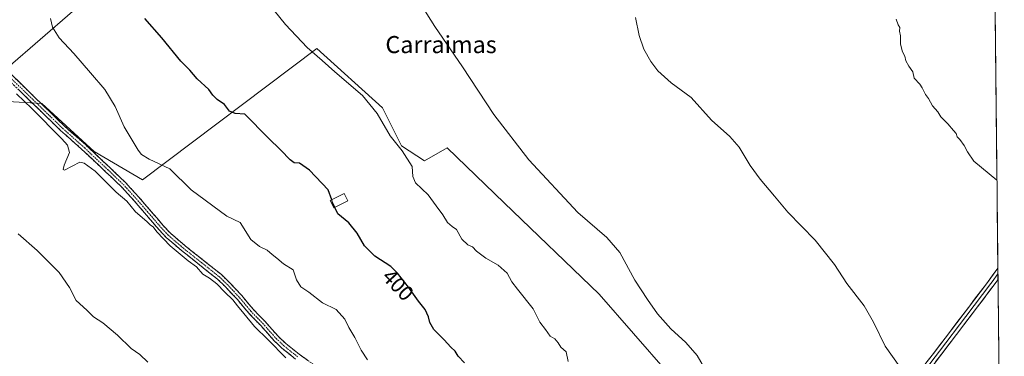
# Model space of a CAD drawing. Units: metres. Extents: x 570204 to 573655, y 4701026 to 4703375.
# Drawn here: x 573194 to 573655, y 4701361 to 4701519 of the extents above; entities that cross this region are included whole.
import ezdxf
from ezdxf.enums import TextEntityAlignment as Align

# ---------------------------------------------------------------- set-up
doc = ezdxf.new("R2010")
doc.units = ezdxf.units.M
doc.header["$MEASUREMENT"] = 0
doc.linetypes.add('TRAZO_Y_PUNTO', pattern=[1, 0.5, -0.25, 0, -0.25])
doc.linetypes.add('TRAZOSX2', pattern=[1.5, 1, -0.5])
for name, color, linetype, lineweight in [('Camino', 19, 'TRAZOSX2', 0), ('Camino Cxs', 19, 'Continuous', 0), ('Camino eje', 19, 'TRAZO_Y_PUNTO', 0), ('Cultivos herbáceos CxS', 92, 'Continuous', 0), ('Cultivos leñosos CxS', 92, 'Continuous', 0), ('Curva de nivel maestra', 36, 'Continuous', 30), ('Curva de nivel normal', 36, 'Continuous', 0), ('Edificación', 1, 'Continuous', 13), ('Edificación Cxs', 1, 'Continuous', 13), ('Layer 0', 7, 'Continuous', 0), ('Municipio CxS', 142, 'Continuous', 0), ('Rótulo de curva de nivel directora', 19, 'Continuous', 0), ('Texto cartográfico', 19, 'Continuous', 0)]:
    doc.layers.add(name, color=color, linetype=linetype, lineweight=lineweight)
doc.styles.add('Arial', font='txt', dxfattribs={"height": 0.2})

# ---------------------------------------------------------------- blocks, each defined once
blk = doc.blocks.new('*U150')
at = {"layer": 'Cultivos herbáceos CxS', "color": 92, "linetype": 'Continuous', "lineweight": 0}
for points in [[(573649.02, 4701655.71, 376.02), (573654.41, 4701144.16, 392.88), (573648.4, 4701158.81, 392.24), (573617.04, 4701200.43, 392.31), (573556.66, 4701253.27, 392.95), (573533.74, 4701262.65, 394.04), (573507.68, 4701274.66, 396.03), (573486.3, 4701294.27, 395.75), (573461.36, 4701318.33, 395.89), (573497.25, 4701353.71, 391.17), (573465.16, 4701390.52, 392.22), (573420.67, 4701433.36, 392.02), (573393.9, 4701459.14, 392.95), (573383.3, 4701453.04, 394.64), (573372.52, 4701460.03, 394.33), (573363.62, 4701477.85, 393.27), (573333.02, 4701505.63, 393.94), (573251.32, 4701444.16, 406.47), (573228.74, 4701457.33, 407.18), (573204.28, 4701479.91, 408.1), (573188.29, 4701480.85, 411.65)], [(573188.29, 4701496.84, 408.51), (573279.21, 4701575.64, 395.56), (573267.98, 4701592.38, 395.14), (573267.81, 4701592.56, 395.11), (573238.05, 4701624.03, 396.26), (573143.81, 4701549.88, 408.51)]]:
    blk.add_polyline3d(points, dxfattribs=at)
blk = doc.blocks.new('*U151')
at = {"layer": 'Cultivos herbáceos CxS', "color": 92, "linetype": 'Continuous', "lineweight": 0}
for points in [[(573143.81, 4701549.88, 408.51), (573238.05, 4701624.03, 396.26), (573267.81, 4701592.56, 395.11), (573267.98, 4701592.38, 395.14), (573279.21, 4701575.64, 395.56), (573188.29, 4701496.84, 408.51)], [(573188.29, 4701480.85, 411.65), (573204.28, 4701479.91, 408.1), (573228.74, 4701457.33, 407.18), (573251.32, 4701444.16, 406.47), (573333.02, 4701505.63, 393.94), (573363.62, 4701477.85, 393.27), (573372.52, 4701460.03, 394.33), (573383.3, 4701453.04, 394.64), (573393.9, 4701459.14, 392.95), (573420.67, 4701433.36, 392.02), (573465.16, 4701390.52, 392.22), (573497.25, 4701353.71, 391.17), (573461.36, 4701318.33, 395.89), (573486.3, 4701294.27, 395.75), (573507.68, 4701274.66, 396.03), (573533.74, 4701262.65, 394.04), (573556.66, 4701253.27, 392.95), (573617.04, 4701200.43, 392.31), (573648.4, 4701158.81, 392.24), (573654.41, 4701144.16, 392.88)]]:
    blk.add_polyline3d(points, dxfattribs=at)
blk = doc.blocks.new('*U152')
at = {"layer": 'Cultivos leñosos CxS', "color": 92, "linetype": 'Continuous', "lineweight": 0}
for points in [[(573143.81, 4701549.88, 408.51), (573238.05, 4701624.03, 396.26), (573267.81, 4701592.56, 395.11), (573267.98, 4701592.38, 395.14), (573279.21, 4701575.64, 395.56), (573188.29, 4701496.84, 408.51)], [(573188.29, 4701480.85, 411.65), (573204.28, 4701479.91, 408.1), (573228.74, 4701457.33, 407.18), (573251.32, 4701444.16, 406.47), (573333.02, 4701505.63, 393.94), (573363.62, 4701477.85, 393.27), (573372.52, 4701460.03, 394.33), (573383.3, 4701453.04, 394.64), (573393.9, 4701459.14, 392.95), (573420.67, 4701433.36, 392.02), (573465.16, 4701390.52, 392.22), (573497.25, 4701353.71, 391.17), (573461.36, 4701318.33, 395.89), (573486.3, 4701294.27, 395.75), (573507.68, 4701274.66, 396.03), (573533.74, 4701262.65, 394.04), (573556.66, 4701253.27, 392.95), (573617.04, 4701200.43, 392.31), (573648.4, 4701158.81, 392.24), (573654.41, 4701144.16, 392.88)]]:
    blk.add_polyline3d(points, dxfattribs=at)

msp = doc.modelspace()

# ---------------------------------------------------------------- linework, layer by layer
at = {"layer": 'Camino', "color": 19, "linetype": 'TRAZOSX2', "lineweight": 0}
for points in [[(573183.16, 4701500.12), (573201.06, 4701482.69), (573214.92, 4701469.25), (573224.8, 4701460.5), (573225.72, 4701459.63), (573236.19, 4701449.8), (573243.49, 4701442.81), (573248.08, 4701437.77), (573249.56, 4701436.15), (573261.04, 4701422.76), (573264.41, 4701419.15), (573271.4, 4701413.14), (573288.31, 4701399.7), (573292.04, 4701396.08), (573297.85, 4701389.88), (573303.15, 4701383.47), (573308.73, 4701377.75), (573314.99, 4701370.68), (573318.43, 4701367.38), (573324.67, 4701362.38), (573332.45, 4701356.89)], [(573323, 4701360.16), (573316.6, 4701365.29), (573312.99, 4701368.75), (573306.7, 4701375.86), (573301.08, 4701381.62), (573295.76, 4701388.05), (573290.06, 4701394.13), (573286.48, 4701397.62), (573269.63, 4701411), (573262.49, 4701417.14), (573258.97, 4701420.91), (573247.48, 4701434.31), (573241.5, 4701440.87), (573239.07, 4701443.2), (573234.28, 4701447.78), (573222.9, 4701458.48), (573213.02, 4701467.3), (573199.16, 4701480.74), (573181.19, 4701498.23)]]:
    msp.add_lwpolyline(points, dxfattribs=at)
at = {"layer": 'Camino Cxs', "color": 19, "linetype": 'Continuous', "lineweight": 0}
for points in [[(573190.32, 4701493.15, 408.54), (573193.9, 4701489.66, 408.37), (573197.48, 4701486.18, 408.21), (573201.06, 4701482.69, 408.21), (573204.53, 4701479.33, 408.15), (573207.99, 4701475.97, 408.05), (573211.46, 4701472.61, 408.01), (573214.92, 4701469.25, 407.86), (573218.21, 4701466.33, 407.73), (573221.51, 4701463.42, 407.6), (573224.8, 4701460.5, 407.36), (573225.72, 4701459.63, 407.34), (573229.21, 4701456.35, 407.11), (573232.7, 4701453.08, 406.94), (573236.19, 4701449.8, 407.05), (573238.62, 4701447.47, 407.04), (573241.06, 4701445.14, 407.02), (573243.49, 4701442.81, 407.09), (573245.79, 4701440.29, 407.22), (573248.08, 4701437.77, 407.34), (573249.56, 4701436.15, 407.39), (573252.43, 4701432.8, 407.41), (573255.3, 4701429.46, 407.56), (573258.17, 4701426.11, 407.73), (573261.04, 4701422.76, 407.81), (573264.41, 4701419.15, 407.8), (573267.91, 4701416.15, 407.74), (573271.4, 4701413.14, 407.93), (573274.78, 4701410.45, 408), (573278.16, 4701407.76, 408.05), (573281.55, 4701405.08, 407.81), (573284.93, 4701402.39, 407.79), (573288.31, 4701399.7, 407.81), (573290.18, 4701397.89, 408.02), (573292.04, 4701396.08, 407.96), (573294.95, 4701392.98, 407.89), (573297.85, 4701389.88, 407.99), (573300.5, 4701386.68, 408.1), (573303.15, 4701383.47, 408.02), (573305.94, 4701380.61, 407.91), (573308.73, 4701377.75, 407.83), (573311.86, 4701374.22, 407.74), (573314.99, 4701370.68, 408.11), (573318.43, 4701367.38, 407.96), (573321.55, 4701364.88, 407.72), (573324.67, 4701362.38, 407.76), (573328.56, 4701359.64, 407.5)], [(573323, 4701360.16, 408.3), (573319.8, 4701362.73, 408.51), (573316.6, 4701365.29, 408.76), (573314.8, 4701367.02, 408.93), (573312.99, 4701368.75, 409.2), (573309.85, 4701372.31, 408.75), (573306.7, 4701375.86, 408.55), (573303.89, 4701378.74, 408.69), (573301.08, 4701381.62, 408.85), (573298.42, 4701384.84, 409.14), (573295.76, 4701388.05, 408.89), (573292.91, 4701391.09, 409.01), (573290.06, 4701394.13, 408.87), (573286.48, 4701397.62, 408.62), (573283.11, 4701400.3, 408.95), (573279.74, 4701402.97, 408.96), (573276.37, 4701405.65, 409.26), (573273, 4701408.32, 408.61), (573269.63, 4701411, 408.78), (573266.06, 4701414.07, 408.5), (573262.49, 4701417.14, 408.96), (573260.73, 4701419.03, 408.84), (573258.97, 4701420.91, 408.89), (573256.1, 4701424.26, 408.48), (573253.23, 4701427.61, 408.32), (573250.35, 4701430.96, 408.17), (573247.48, 4701434.31, 408.01), (573244.49, 4701437.59, 408.09), (573241.5, 4701440.87, 407.9), (573239.07, 4701443.2, 407.81), (573236.68, 4701445.49, 407.78), (573234.28, 4701447.78, 407.8), (573231.44, 4701450.46, 407.64), (573228.59, 4701453.13, 407.56), (573225.75, 4701455.81, 407.8), (573222.9, 4701458.48, 407.76), (573219.61, 4701461.42, 408.29), (573216.31, 4701464.36, 408.11), (573213.02, 4701467.3, 408.45), (573209.56, 4701470.66, 408.7), (573206.09, 4701474.02, 408.46), (573202.63, 4701477.38, 408.77), (573199.16, 4701480.74, 408.95), (573196.17, 4701483.66, 408.57), (573193.17, 4701486.57, 409.07)]]:
    msp.add_polyline3d(points, dxfattribs=at)
at = {"layer": 'Camino eje', "color": 19, "linetype": 'TRAZO_Y_PUNTO', "lineweight": 0}
msp.add_lwpolyline([(573182.18, 4701499.18), (573200.11, 4701481.72), (573213.97, 4701468.28), (573218.91, 4701463.87), (573223.85, 4701459.49), (573224.31, 4701459.06), (573230, 4701453.71), (573235.24, 4701448.79), (573237.63, 4701446.5), (573242.38, 4701441.95), (573244.79, 4701439.32), (573248.52, 4701435.23), (573260.01, 4701421.84), (573263.45, 4701418.15), (573270.52, 4701412.07), (573278.94, 4701405.38), (573287.4, 4701398.66), (573289.26, 4701396.85), (573291.05, 4701395.11), (573296.81, 4701388.97), (573302.12, 4701382.55), (573307.72, 4701376.81), (573310.85, 4701373.27), (573313.99, 4701369.72), (573317.52, 4701366.34), (573323.84, 4701361.27)], dxfattribs=at)
at = {"layer": 'Cultivos herbáceos CxS', "color": 92, "linetype": 'Continuous', "lineweight": 0}
msp.add_polyline3d([(573649.02, 4701655.71, 376.02), (573654.41, 4701144.16, 392.88)], dxfattribs=at)
at = {"layer": 'Cultivos leñosos CxS', "color": 92, "linetype": 'Continuous', "lineweight": 0}
for points in [[(573143.81, 4701549.88, 408.51), (573238.05, 4701624.03, 396.26), (573267.81, 4701592.56, 395.11), (573267.98, 4701592.38, 395.14), (573279.21, 4701575.64, 395.56), (573188.29, 4701496.84, 408.51)], [(573188.29, 4701480.85, 411.65), (573204.28, 4701479.91, 408.1), (573228.74, 4701457.33, 407.18), (573251.32, 4701444.16, 406.47), (573333.02, 4701505.63, 393.94), (573363.62, 4701477.85, 393.27), (573372.52, 4701460.03, 394.33), (573383.3, 4701453.04, 394.64), (573393.9, 4701459.14, 392.95), (573420.67, 4701433.36, 392.02), (573465.16, 4701390.52, 392.22), (573497.25, 4701353.71, 391.17), (573461.36, 4701318.33, 395.89), (573486.3, 4701294.27, 395.75), (573507.68, 4701274.66, 396.03), (573533.74, 4701262.65, 394.04), (573556.66, 4701253.27, 392.95), (573617.04, 4701200.43, 392.31), (573648.4, 4701158.81, 392.24), (573654.41, 4701144.16, 392.88), (573654.7, 4701116.65, 394.62), (573594.86, 4701061.01, 402.7), (573063.55, 4701055.52, 449.32)]]:
    msp.add_polyline3d(points, dxfattribs=at)
at = {"layer": 'Curva de nivel maestra', "color": 36, "linetype": 'Continuous', "lineweight": 30}
for points in [[(573339.92, 4701434.76, 400), (573338.34, 4701439.5, 400), (573329.59, 4701448.72, 400), (573324.82, 4701451.95, 400), (573322.34, 4701452.08, 400), (573320.44, 4701453.45, 400), (573316.07, 4701458.06, 400), (573310.16, 4701463.82, 400), (573299.2, 4701474.86, 400), (573294.75, 4701475.29, 400), (573292.09, 4701476.3, 400), (573289.74, 4701479.44, 400), (573286.26, 4701481.75, 400), (573284.26, 4701483.74, 400), (573282.35, 4701486.44, 400), (573277.03, 4701491.53, 400), (573273.57, 4701495.44, 400), (573269.25, 4701499.72, 400), (573260.38, 4701510.64, 400), (573252.4, 4701519.73, 400)], [(573341.41, 4701431.24, 400), (573340.34, 4701433.5, 400), (573339.92, 4701434.76, 400)], [(573402.1, 4701358.38, 400), (573399.04, 4701361.54, 400), (573397.75, 4701363.9, 400), (573395.71, 4701365.77, 400), (573392.54, 4701369.21, 400), (573387.69, 4701374.02, 400), (573385.8, 4701377.22, 400), (573385.26, 4701379.96, 400), (573383.62, 4701383.38, 400), (573380.57, 4701387.24, 400), (573375.81, 4701393.82, 400), (573370.66, 4701400.33, 400), (573367.58, 4701403.59, 400), (573360.08, 4701408.41, 400), (573355.24, 4701413.23, 400), (573351.79, 4701419.12, 400), (573348.01, 4701424.01, 400), (573342.85, 4701428.22, 400), (573341.41, 4701431.24, 400)]]:
    msp.add_polyline3d(points, dxfattribs=at)
at = {"layer": 'Curva de nivel normal', "color": 36, "linetype": 'Continuous', "lineweight": 0}
for points in [[(573450.56, 4701359.02, 395), (573449.7, 4701363.58, 395), (573447.23, 4701365.8, 395), (573445.96, 4701367.8, 395), (573444.33, 4701369.56, 395), (573442.15, 4701370.94, 395), (573439.95, 4701373.96, 395), (573437.28, 4701377.44, 395), (573434.26, 4701383.62, 395), (573426.82, 4701392.83, 395), (573424.18, 4701396.41, 395), (573422.07, 4701400.34, 395), (573417.79, 4701404.12, 395), (573412.04, 4701407.37, 395), (573407.76, 4701410.63, 395), (573405.88, 4701412.69, 395), (573403.64, 4701413.73, 395), (573400.78, 4701416.36, 395), (573398.29, 4701420.84, 395), (573396.3, 4701422.31, 395), (573394.12, 4701424.13, 395), (573392, 4701427.74, 395), (573388.77, 4701431.92, 395), (573385.12, 4701437.09, 395), (573379.19, 4701442.7, 395), (573377.9, 4701445.77, 395), (573377.58, 4701450.44, 395), (573372.85, 4701457.73, 395), (573367.35, 4701464.68, 395), (573361.17, 4701475.17, 395), (573354.33, 4701483.66, 395), (573341.4, 4701494.73, 395), (573335.43, 4701500.09, 395), (573328.44, 4701506.1, 395), (573318.22, 4701516.88, 395), (573310.36, 4701526.69, 395)], [(573515, 4701354.8, 390), (573511.03, 4701361.86, 390), (573505.68, 4701367.94, 390), (573498.62, 4701374.3, 390), (573492.47, 4701381.35, 390), (573487.78, 4701388.1, 390), (573481.75, 4701397.16, 390), (573474.74, 4701410.11, 390), (573468.67, 4701417.16, 390), (573455.1, 4701428.88, 390), (573432.21, 4701453.57, 390), (573415.78, 4701474.72, 390), (573401.09, 4701497.07, 390), (573388.2, 4701515.96, 390), (573379.84, 4701529.31, 390)], [(573356.62, 4701359.78, 405), (573353.69, 4701364.3, 405), (573350.78, 4701370.18, 405), (573348, 4701375, 405), (573346.12, 4701378.79, 405), (573342, 4701383.39, 405), (573335.69, 4701386.56, 405), (573329.28, 4701391.46, 405), (573325.54, 4701394.03, 405), (573323.51, 4701397.3, 405), (573321.9, 4701401.9, 405), (573317.4, 4701404.74, 405), (573314.3, 4701407.48, 405), (573312.1, 4701409.1, 405), (573309.75, 4701411.23, 405), (573306.06, 4701412.87, 405), (573302.06, 4701416.14, 405), (573297.01, 4701424.18, 405), (573290.88, 4701427.13, 405), (573274.08, 4701439.45, 405), (573264.18, 4701449.31, 405), (573254.51, 4701453.83, 405), (573250.93, 4701456.06, 405), (573249.37, 4701458.05, 405), (573242.86, 4701468.92, 405), (573238.6, 4701478.42, 405), (573233.73, 4701486.44, 405), (573226.98, 4701494.21, 405), (573219.24, 4701503.29, 405), (573212.3, 4701510.62, 405), (573209.27, 4701515.67, 405), (573208.26, 4701519.76, 405)], [(573605.86, 4701356.54, 385), (573598.89, 4701366.24, 385), (573593.46, 4701377.44, 385), (573589.04, 4701385.03, 385), (573581.07, 4701395.54, 385), (573575.17, 4701404.44, 385), (573566.17, 4701415.88, 385), (573553.38, 4701429.05, 385), (573547.16, 4701436.5, 385), (573540.4, 4701444.37, 385), (573535.78, 4701450.81, 385), (573530.66, 4701459.39, 385), (573526.22, 4701464.49, 385), (573517.7, 4701472.11, 385), (573508.14, 4701482.64, 385), (573498.76, 4701489.61, 385), (573492.58, 4701495.22, 385), (573489.27, 4701499.61, 385), (573486.06, 4701505.39, 385), (573483.77, 4701511.77, 385), (573482.14, 4701520.14, 385)], [(573651.25, 4701444.01, 380), (573640.45, 4701452.87, 380), (573637.4, 4701457.32, 380), (573635.99, 4701460.18, 380), (573633.95, 4701462.96, 380), (573632.66, 4701464.34, 380), (573632.19, 4701465.87, 380), (573630.87, 4701467.22, 380), (573628.31, 4701470.32, 380), (573625.04, 4701473.71, 380), (573623.6, 4701475.94, 380), (573621.17, 4701478.85, 380), (573619.23, 4701482.24, 380), (573617.8, 4701484.14, 380), (573616.26, 4701487.28, 380), (573615.19, 4701489.03, 380), (573612.49, 4701491.74, 380), (573611.84, 4701494.78, 380), (573610, 4701497.34, 380), (573608.56, 4701499.91, 380), (573608.14, 4701502.01, 380), (573607, 4701504.1, 380), (573606.15, 4701507.68, 380), (573606.18, 4701511.62, 380), (573605.7, 4701513.8, 380), (573605.76, 4701515.54, 380), (573605.06, 4701516.73, 380), (573604.13, 4701519.46, 380)], [(573318.41, 4701360.75, 410), (573310.14, 4701369.14, 410), (573303.74, 4701375.41, 410), (573298.86, 4701381.53, 410), (573295.76, 4701385.09, 410), (573293.6, 4701387.94, 410), (573289.83, 4701391.5, 410), (573286.13, 4701395.46, 410), (573282.7, 4701398.04, 410), (573279.54, 4701399.87, 410), (573276.57, 4701403.42, 410), (573272.74, 4701406.12, 410), (573264.29, 4701413.13, 410), (573258.08, 4701419.74, 410), (573256.37, 4701422.03, 410), (573255.19, 4701422.85, 410), (573253.34, 4701424.67, 410), (573248.03, 4701429.2, 410), (573244.06, 4701434.09, 410), (573239.11, 4701438.28, 410), (573229.15, 4701448.16, 410), (573224.12, 4701451.98, 410), (573222.08, 4701452.36, 410), (573214.94, 4701448.64, 410), (573214.2, 4701449.02, 410), (573214.67, 4701450.94, 410), (573217.18, 4701456.86, 410), (573216.26, 4701460.35, 410), (573213.66, 4701463.31, 410), (573199.51, 4701477.5, 410), (573192.38, 4701484.37, 410)], [(573193.24, 4701418.76, 415), (573202.08, 4701411.02, 415), (573212.3, 4701400.75, 415), (573217.19, 4701393.68, 415), (573220.38, 4701387.63, 415), (573225.38, 4701383, 415), (573228.51, 4701379.99, 415), (573232.73, 4701377.07, 415), (573239.67, 4701371.34, 415), (573246.02, 4701365.14, 415), (573250.12, 4701362.25, 415), (573253.86, 4701358.65, 415)]]:
    msp.add_polyline3d(points, dxfattribs=at)
at = {"layer": 'Edificación', "color": 1, "linetype": 'Continuous', "lineweight": 13}
msp.add_polyline3d([(573347.46, 4701434.27, 398.97), (573340.87, 4701430.97, 399.96), (573339.17, 4701434.38, 400.16), (573345.74, 4701437.67, 398.78), (573347.46, 4701434.27, 398.97)], dxfattribs=at)
at = {"layer": 'Edificación Cxs', "color": 1, "linetype": 'Continuous', "lineweight": 13}
msp.add_polyline3d([(573347.46, 4701434.27, 398.97), (573340.87, 4701430.97, 399.96), (573339.17, 4701434.38, 400.16), (573345.74, 4701437.67, 398.78), (573347.46, 4701434.27, 398.97)], close=True, dxfattribs=at)
at = {"layer": 'Layer 0', "linetype": 'Continuous', "lineweight": 0}
for points in [[(573495.79, 4701195.92), (573529.93, 4701240.96), (573552.35, 4701271.58), (573563.42, 4701285.88), (573575.3, 4701301.38), (573598.18, 4701331.85), (573609.24, 4701347.2), (573621.5, 4701362.7), (573646.29, 4701395.46), (573651.68, 4701402.78), (573651.68, 4701402.78)], [(573651.68, 4701402.78), (573651.71, 4701400.04)], [(573651.74, 4701397.29), (573650.48, 4701395.61), (573614.18, 4701347.76), (573606.59, 4701337.96), (573605.03, 4701335.94), (573575.28, 4701295.93), (573558.04, 4701272.95), (573534.04, 4701240.25), (573516.61, 4701217.21), (573499.8, 4701193.83), (573482.58, 4701172.29), (573476.08, 4701164.76), (573454.42, 4701143.45)], [(573651.71, 4701400.04), (573651.71, 4701400.04), (573649.02, 4701396.38), (573648.39, 4701395.54), (573636.73, 4701380.17), (573624.33, 4701363.79), (573617.84, 4701355.23)], [(573651.71, 4701400.04), (573651.74, 4701397.29)]]:
    msp.add_lwpolyline(points, dxfattribs=at)
msp.add_polyline3d([(573618.44, 4701358.83, 384.39), (573621.5, 4701362.7, 384.02), (573624.25, 4701366.34, 383.71), (573627.01, 4701369.98, 383.45), (573629.76, 4701373.62, 383.16), (573632.52, 4701377.26, 382.88), (573635.27, 4701380.9, 382.7), (573638.03, 4701384.54, 382.45), (573640.78, 4701388.18, 382.26), (573643.54, 4701391.82, 381.89), (573646.29, 4701395.46, 381.78), (573648.99, 4701399.12, 381.54), (573651.68, 4701402.78, 381.38), (573651.68, 4701402.78, 381.38), (573651.74, 4701397.29, 381.53), (573651.74, 4701397.29, 381.53), (573650.48, 4701395.61, 381.55), (573647.69, 4701391.93, 381.8), (573644.9, 4701388.25, 381.99), (573642.1, 4701384.57, 382.35), (573639.31, 4701380.89, 382.56), (573636.52, 4701377.21, 382.83), (573633.73, 4701373.53, 383.05), (573630.93, 4701369.84, 383.3), (573628.14, 4701366.16, 383.57), (573625.35, 4701362.48, 383.85), (573622.56, 4701358.8, 384.17)], dxfattribs=at)
at = {"layer": 'Municipio CxS', "color": 142, "linetype": 'Continuous', "lineweight": 0}
msp.add_polyline3d([(573650.43, 4701521.27, 378.52), (573650.49, 4701516.27, 378.52), (573650.54, 4701511.28, 378.51), (573650.59, 4701506.28, 378.47), (573650.64, 4701501.29, 378.45), (573650.7, 4701496.29, 378.45), (573650.75, 4701491.29, 378.5), (573650.8, 4701486.3, 378.57), (573650.86, 4701481.3, 378.68), (573650.91, 4701476.31, 378.79), (573650.96, 4701471.31, 378.89), (573651.01, 4701466.31, 378.98), (573651.07, 4701461.32, 379.11), (573651.12, 4701456.32, 379.3), (573651.17, 4701451.33, 379.54), (573651.22, 4701446.33, 379.82), (573651.28, 4701441.33, 380.11), (573651.33, 4701436.34, 380.39), (573651.38, 4701431.34, 380.64), (573651.43, 4701426.34, 380.8), (573651.49, 4701421.35, 380.82), (573651.54, 4701416.35, 380.85), (573651.59, 4701411.36, 380.89), (573651.65, 4701406.36, 381.08), (573651.7, 4701401.36, 381.45), (573651.75, 4701396.37, 381.49), (573651.8, 4701391.37, 381.4), (573651.86, 4701386.38, 381.52), (573651.91, 4701381.38, 381.72), (573651.96, 4701376.38, 381.88), (573652.01, 4701371.39, 382.02), (573652.07, 4701366.39, 382.16), (573652.12, 4701361.4, 382.33)], dxfattribs=at)

# ---------------------------------------------------------------- block references
at = {"layer": 'Cultivos herbáceos CxS', "color": 92, "linetype": 'Continuous', "lineweight": 0}
for name in ['*U150', '*U151']:
    msp.add_blockref(name, (0, 0), dxfattribs=at)
at = {"layer": 'Cultivos leñosos CxS', "color": 92, "linetype": 'Continuous', "lineweight": 0}
msp.add_blockref('*U152', (0, 0), dxfattribs=at)

# ---------------------------------------------------------------- texts
at = {"layer": 'Rótulo de curva de nivel directora', "color": 19, "linetype": 'Continuous', "lineweight": 0, "style": 'Arial'}
msp.add_text('400', height=7, rotation=-46.6264, dxfattribs=at).set_placement((573370.97, 4701394.87), align=Align.MIDDLE_CENTER)
at = {"layer": 'Texto cartográfico', "color": 19, "linetype": 'Continuous', "lineweight": 0, "style": 'Arial'}
msp.add_text('Carraimas', height=8, dxfattribs=at).set_placement((573391.09, 4701507.51), align=Align.MIDDLE_CENTER)

doc.saveas('drawing.dxf')
